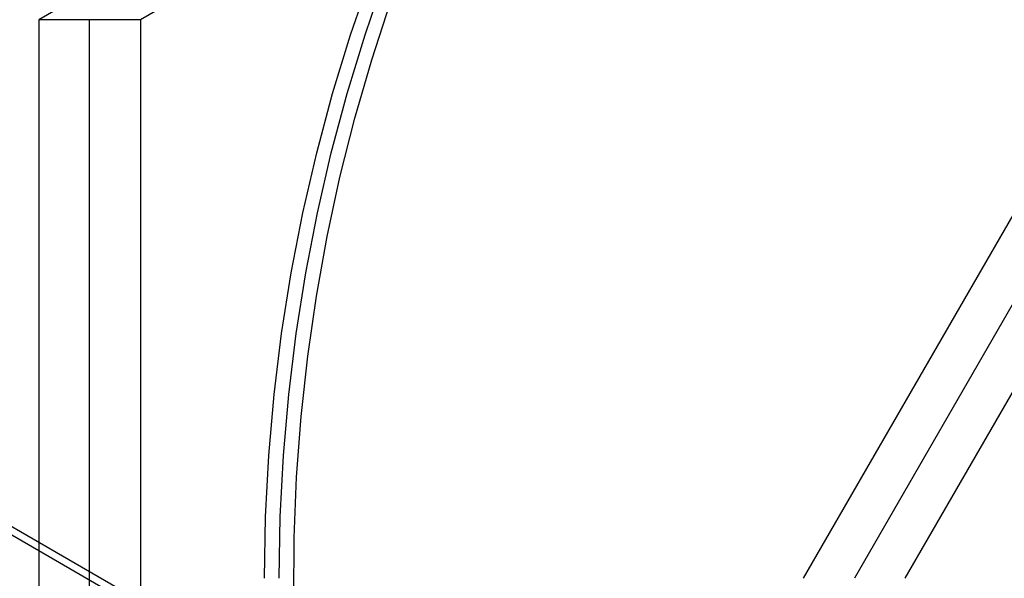
# Model space of a CAD drawing. Units: millimetres. Extents: x -1048 to 1049, y -1050 to 1050.
# Drawn here: x -87 to -45, y 0 to 24 of the extents above; entities that cross this region are included whole.
import ezdxf

# ---------------------------------------------------------------- set-up
doc = ezdxf.new("R2010")
doc.units = ezdxf.units.MM
doc.header["$MEASUREMENT"] = 0
doc.layers.add('DEFAULT', color=7, linetype='Continuous')

msp = doc.modelspace()

# ---------------------------------------------------------------- linework, layer by layer
at = {"layer": 'DEFAULT'}
for p, q in [((-365.5, 163.029, 1144.643), (255.943, -196.453, 1106.028)), ((-364.88, 163.029, 1154.624), (256.563, -196.453, 1116.009)), ((-44.529, 47.648, 1134.718), (-85.713, 23.824, 1137.277)), ((-40.2, 47.648, 1204.384), (-81.385, 23.824, 1206.943)), ((-53.125, 0, 1764.664), (-29.347, 41.264, 1763.186)), ((-27.183, 41.264, 1798.019), (-50.961, 0, 1799.496)), ((-48.796, 0, 1834.329), (-25.018, 41.264, 1832.852)), ((-72.432, 23.176, 1835.798), (-71.582, 25.651, 1835.745)), ((-71.812, 23.176, 1845.779), (-70.961, 25.651, 1845.726)), ((-71.53, 22.107, 1855.78), (-70.726, 24.567, 1855.731)), ((-85.713, 23.824, 1137.277), (-85.713, -23.824, 1137.277)), ((-81.385, 23.824, 1206.943), (-85.713, 23.824, 1137.277)), ((-83.549, -23.824, 1172.11), (-83.549, 23.824, 1172.11)), ((-81.385, 23.824, 1206.943), (-81.385, -23.824, 1206.943)), ((-73.196, 20.673, 1835.845), (-72.432, 23.176, 1835.798)), ((-72.576, 20.673, 1845.826), (-71.812, 23.176, 1845.779)), ((-72.249, 19.62, 1855.825), (-71.53, 22.107, 1855.78)), ((-73.872, 18.144, 1835.887), (-73.196, 20.673, 1835.845)), ((-73.252, 18.144, 1845.868), (-72.576, 20.673, 1845.826)), ((-72.882, 17.109, 1855.864), (-72.249, 19.62, 1855.825)), ((-74.46, 15.593, 1835.924), (-73.872, 18.144, 1835.887)), ((-73.84, 15.593, 1845.905), (-73.252, 18.144, 1845.868)), ((-73.428, 14.579, 1855.898), (-72.882, 17.109, 1855.864)), ((-74.959, 13.024, 1835.955), (-74.46, 15.593, 1835.924)), ((-74.339, 13.024, 1845.936), (-73.84, 15.593, 1845.905)), ((-73.886, 12.031, 1855.927), (-73.428, 14.579, 1855.898)), ((-75.367, 10.438, 1835.98), (-74.959, 13.024, 1835.955)), ((-74.747, 10.438, 1845.961), (-74.339, 13.024, 1845.936)), ((-74.257, 9.468, 1855.95), (-73.886, 12.031, 1855.927)), ((-75.686, 7.84, 1836), (-75.367, 10.438, 1835.98)), ((-75.066, 7.84, 1845.981), (-74.747, 10.438, 1845.961)), ((-74.539, 6.895, 1855.967), (-74.257, 9.468, 1855.95)), ((-75.914, 5.232, 1836.014), (-75.686, 7.84, 1836)), ((-75.293, 5.232, 1845.995), (-75.066, 7.84, 1845.981)), ((-74.732, 4.313, 1855.979), (-74.539, 6.895, 1855.967)), ((-76.05, 2.617, 1836.023), (-75.914, 5.232, 1836.014)), ((-75.43, 2.617, 1846.004), (-75.293, 5.232, 1845.995)), ((-74.836, 1.726, 1855.986), (-74.732, 4.313, 1855.979)), ((-76.096, 0, 1836.026), (-76.05, 2.617, 1836.023)), ((-75.476, 0, 1846.006), (-75.43, 2.617, 1846.004)), ((-74.851, -0.863, 1855.987), (-74.836, 1.726, 1855.986))]:
    msp.add_line(p, q, dxfattribs=at)

doc.saveas('drawing.dxf')
